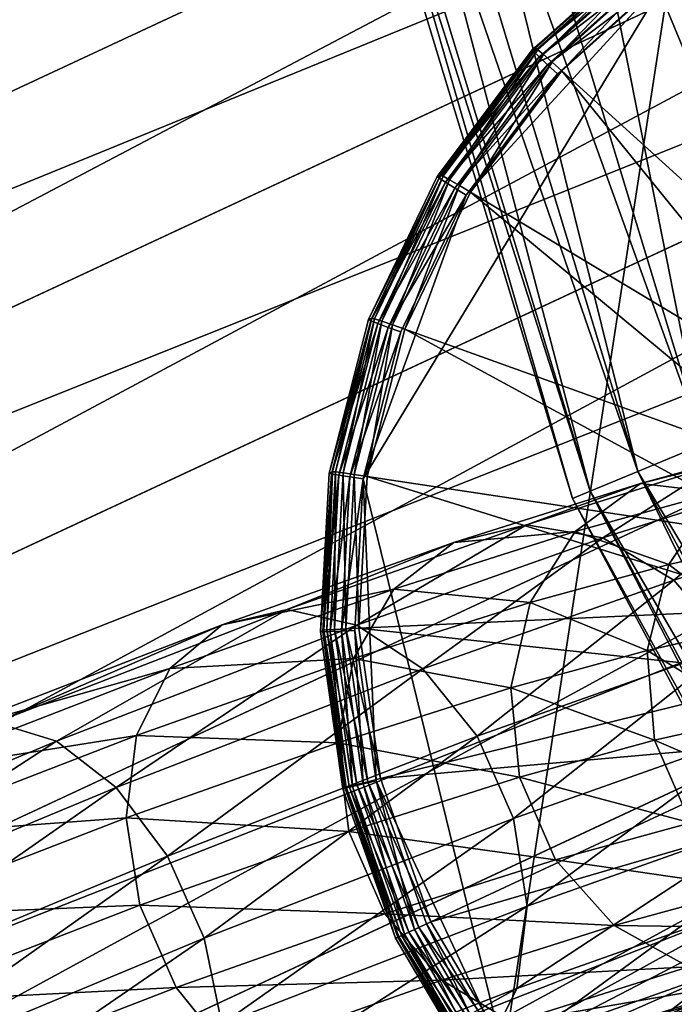
# Model space of a CAD drawing. Extents: x -0.282 to 0.141, y -0.115 to 0.23.
# Drawn here: x -0.12 to -0.116, y -0.02 to -0.013 of the extents above; entities that cross this region are included whole.
import ezdxf

# ---------------------------------------------------------------- set-up
doc = ezdxf.new("R2010")
doc.units = 0
doc.header["$MEASUREMENT"] = 0
doc.layers.get('0').update_dxf_attribs({"linetype": 'CONTINUOUS'})

msp = doc.modelspace()

# ---------------------------------------------------------------- linework, layer by layer
for points in [[(-0.0607089, -0.0458011, 1.1474184), (-0.1183212, -0.0073059, 1.1474184), (-0.0798259, 0.0503063, 1.1474184)], [(-0.115533, 0.0210022, 1.1724185), (-0.1192626, 0.0022526, 1.1724185), (-0.115533, -0.016497, 1.1724185)], [(-0.1192626, 0.0022526, 1.1724185), (-0.1183212, -0.0073059, 1.1724185), (-0.115533, -0.016497, 1.1724185)], [(-0.1075506, -0.0050261, 0.3595496), (-0.1334461, -0.0171014, 0.3597432), (-0.1333592, -0.017255, 0.3615301)], [(-0.1074888, -0.0051915, 0.3577626), (-0.1334461, -0.0171014, 0.3597432), (-0.1075506, -0.0050261, 0.3595496)], [(-0.1075506, -0.0050261, 0.3595496), (-0.1333592, -0.017255, 0.3615301), (-0.1074637, -0.0051798, 0.3613365)], [(-0.1074888, -0.0051915, 0.3577626), (-0.1333842, -0.0172667, 0.3579562), (-0.1334461, -0.0171014, 0.3597432)], [(-0.1072805, -0.0056695, 0.3560444), (-0.1333842, -0.0172667, 0.3579562), (-0.1074888, -0.0051915, 0.3577626)], [(-0.1074637, -0.0051798, 0.3613365), (-0.1333592, -0.017255, 0.3615301), (-0.1331268, -0.0177218, 0.3632484)], [(-0.1074637, -0.0051798, 0.3613365), (-0.1331268, -0.0177218, 0.3632484), (-0.1072313, -0.0056466, 0.3630548)], [(-0.1072313, -0.0056466, 0.3630548), (-0.1331268, -0.0177218, 0.3632484), (-0.132758, -0.0184838, 0.3648319)], [(-0.1072313, -0.0056466, 0.3630548), (-0.132758, -0.0184838, 0.3648319), (-0.1068625, -0.0064085, 0.3646383)], [(-0.1072805, -0.0056695, 0.3560444), (-0.133176, -0.0177448, 0.3562379), (-0.1333842, -0.0172667, 0.3579562)], [(-0.1069339, -0.0064418, 0.3544608), (-0.133176, -0.0177448, 0.3562379), (-0.1072805, -0.0056695, 0.3560444)], [(-0.1068625, -0.0064085, 0.3646383), (-0.132758, -0.0184838, 0.3648319), (-0.1322668, -0.0195117, 0.3662199)], [(-0.1068625, -0.0064085, 0.3646383), (-0.1322668, -0.0195117, 0.3662199), (-0.1063713, -0.0074364, 0.3660263)], [(-0.1069339, -0.0064418, 0.3544608), (-0.1328294, -0.0185171, 0.3546544), (-0.133176, -0.0177448, 0.3562379)], [(-0.1064622, -0.0074788, 0.3530728), (-0.1328294, -0.0185171, 0.3546544), (-0.1069339, -0.0064418, 0.3544608)], [(-0.1159972, -0.0166893, 1.1475525), (-0.1188139, -0.0074039, 1.1475525), (-0.1183212, -0.0073059, 1.1474184)], [(-0.1188139, -0.0074039, 1.1722844), (-0.115533, -0.016497, 1.1724185), (-0.1183212, -0.0073059, 1.1724185)], [(-0.1159972, -0.0166893, 1.1475525), (-0.1183212, -0.0073059, 1.1474184), (-0.115533, -0.016497, 1.1474184)], [(-0.1110054, -0.0249677, 1.1474184), (-0.115533, -0.016497, 1.1474184), (-0.1183212, -0.0073059, 1.1474184)], [(-0.0974877, -0.0384854, 1.1474184), (-0.1110054, -0.0249677, 1.1474184), (-0.1183212, -0.0073059, 1.1474184)], [(-0.0607089, -0.0458011, 1.1474184), (-0.0974877, -0.0384854, 1.1474184), (-0.1183212, -0.0073059, 1.1474184)], [(-0.1063713, -0.0074364, 0.3660263), (-0.1322668, -0.0195117, 0.3662199), (-0.1316722, -0.0207659, 0.367359)], [(-0.1063713, -0.0074364, 0.3660263), (-0.1316722, -0.0207659, 0.367359), (-0.1057767, -0.0086907, 0.3671654)], [(-0.116337, -0.0168301, 1.1479185), (-0.1191746, -0.0074756, 1.1479185), (-0.1188139, -0.0074039, 1.1475525)], [(-0.1191746, -0.0074756, 1.1719184), (-0.1159972, -0.0166893, 1.1722844), (-0.1188139, -0.0074039, 1.1722844)], [(-0.116337, -0.0168301, 1.1479185), (-0.1188139, -0.0074039, 1.1475525), (-0.1159972, -0.0166893, 1.1475525)], [(-0.1188139, -0.0074039, 1.1722844), (-0.1159972, -0.0166893, 1.1722844), (-0.115533, -0.016497, 1.1724185)], [(-0.1064622, -0.0074788, 0.3530728), (-0.1323577, -0.0195541, 0.3532664), (-0.1328294, -0.0185171, 0.3546544)], [(-0.1058836, -0.0087405, 0.3519337), (-0.1323577, -0.0195541, 0.3532664), (-0.1064622, -0.0074788, 0.3530728)], [(-0.1164614, -0.0168816, 1.1484184), (-0.1193067, -0.0075019, 1.1484184), (-0.1191746, -0.0074756, 1.1479185)], [(-0.1193067, -0.0075019, 1.1714184), (-0.116337, -0.0168301, 1.1719184), (-0.1191746, -0.0074756, 1.1719184)], [(-0.1164614, -0.0168816, 1.1484184), (-0.1164614, -0.0168816, 1.1714184), (-0.1193067, -0.0075019, 1.1714184)], [(-0.1164614, -0.0168816, 1.1484184), (-0.1193067, -0.0075019, 1.1714184), (-0.1193067, -0.0075019, 1.1484184)], [(-0.1193067, -0.0075019, 1.1714184), (-0.1164614, -0.0168816, 1.1714184), (-0.116337, -0.0168301, 1.1719184)], [(-0.1164614, -0.0168816, 1.1484184), (-0.1191746, -0.0074756, 1.1479185), (-0.116337, -0.0168301, 1.1479185)], [(-0.1191746, -0.0074756, 1.1719184), (-0.116337, -0.0168301, 1.1719184), (-0.1159972, -0.0166893, 1.1722844)], [(-0.1057767, -0.0086907, 0.3671654), (-0.1316722, -0.0207659, 0.367359), (-0.130997, -0.0221984, 0.3682055)], [(-0.1057767, -0.0086907, 0.3671654), (-0.130997, -0.0221984, 0.3682055), (-0.1051015, -0.0101231, 0.3680118)], [(-0.1058836, -0.0087405, 0.3519337), (-0.1317791, -0.0208158, 0.3521273), (-0.1323577, -0.0195541, 0.3532664)], [(-0.1052203, -0.0101785, 0.3510873), (-0.1317791, -0.0208158, 0.3521273), (-0.1058836, -0.0087405, 0.3519337)], [(-0.1052203, -0.0101785, 0.3510873), (-0.1311158, -0.0222538, 0.3512808), (-0.1317791, -0.0208158, 0.3521273)], [(-0.1044978, -0.0117375, 0.350566), (-0.1311158, -0.0222538, 0.3512808), (-0.1052203, -0.0101785, 0.3510873)], [(-0.1051015, -0.0101231, 0.3680118), (-0.130997, -0.0221984, 0.3682055), (-0.1302672, -0.023754, 0.3687267)], [(-0.1051015, -0.0101231, 0.3680118), (-0.1302672, -0.023754, 0.3687267), (-0.1043717, -0.0116787, 0.3685331)], [(-0.1043717, -0.0116787, 0.3685331), (-0.1302672, -0.023754, 0.3687267), (-0.1295107, -0.025373, 0.3689027)], [(-0.1043717, -0.0116787, 0.3685331), (-0.1295107, -0.025373, 0.3689027), (-0.1036152, -0.0132977, 0.3687091)], [(-0.1044978, -0.0117375, 0.350566), (-0.1303933, -0.0238128, 0.3507597), (-0.1311158, -0.0222538, 0.3512808)], [(-0.1037438, -0.0133577, 0.35039), (-0.1303933, -0.0238128, 0.3507597), (-0.1044978, -0.0117375, 0.350566)], [(-0.1157682, -0.0131543, 0.3687882), (-0.1116909, -0.0121569, 0.3686845), (-0.108102, -0.0143354, 0.3686257)], [(-0.1167464, -0.0137013, 0.3690641), (-0.1167227, -0.0136902, 0.3701038), (-0.1158859, -0.0129399, 0.3700767)], [(-0.1167464, -0.0137013, 0.3690641), (-0.1158859, -0.0129399, 0.3700767), (-0.1159096, -0.012951, 0.369037)], [(-0.1167464, -0.0137013, 0.3690641), (-0.1159096, -0.012951, 0.369037), (-0.1159004, -0.0129676, 0.3689422)], [(-0.1167464, -0.0137013, 0.3690641), (-0.1159004, -0.0129676, 0.3689422), (-0.1167343, -0.0137153, 0.3689692)], [(-0.1167343, -0.0137153, 0.3689692), (-0.1159004, -0.0129676, 0.3689422), (-0.1158703, -0.013012, 0.3688616)], [(-0.1158859, -0.0129399, 0.3700767), (-0.1167227, -0.0136902, 0.3701038), (-0.1167066, -0.0137018, 0.3702028)], [(-0.1158859, -0.0129399, 0.3700767), (-0.1167066, -0.0137018, 0.3702028), (-0.1158725, -0.012954, 0.3701757)], [(-0.1158725, -0.012954, 0.3701757), (-0.1167066, -0.0137018, 0.3702028), (-0.1166657, -0.0137364, 0.370295)], [(-0.1158725, -0.012954, 0.3701757), (-0.1166657, -0.0137364, 0.370295), (-0.1158393, -0.0129954, 0.3702682)], [(-0.1167343, -0.0137153, 0.3689692), (-0.1158703, -0.013012, 0.3688616), (-0.1166963, -0.0137527, 0.3688883)], [(-0.1166963, -0.0137527, 0.3688883), (-0.1158703, -0.013012, 0.3688616), (-0.1158238, -0.0130776, 0.3688076)], [(-0.1158393, -0.0129954, 0.3702682), (-0.1166657, -0.0137364, 0.370295), (-0.1166062, -0.0137886, 0.3703665)], [(-0.1158393, -0.0129954, 0.3702682), (-0.1166062, -0.0137886, 0.3703665), (-0.1157913, -0.0130579, 0.3703401)], [(-0.1166963, -0.0137527, 0.3688883), (-0.1158238, -0.0130776, 0.3688076), (-0.1166381, -0.0138077, 0.3688339)], [(-0.1166381, -0.0138077, 0.3688339), (-0.1158238, -0.0130776, 0.3688076), (-0.1157682, -0.0131543, 0.3687882)], [(-0.1157913, -0.0130579, 0.3703401), (-0.1166062, -0.0137886, 0.3703665), (-0.1165373, -0.0138505, 0.3704064)], [(-0.1157913, -0.0130579, 0.3703401), (-0.1165373, -0.0138505, 0.3704064), (-0.1157358, -0.0131319, 0.3703804)], [(-0.1179454, -0.0167434, 0.3688762), (-0.1172137, -0.0147322, 0.368838), (-0.1157682, -0.0131543, 0.3687882)], [(-0.1169471, -0.0208218, 0.3688968), (-0.1179454, -0.0167434, 0.3688762), (-0.1157682, -0.0131543, 0.3687882)], [(-0.1172137, -0.0147322, 0.368838), (-0.1165686, -0.013872, 0.3688142), (-0.1157682, -0.0131543, 0.3687882)], [(-0.109281, -0.0220029, 0.3687343), (-0.1169471, -0.0208218, 0.3688968), (-0.1157682, -0.0131543, 0.3687882)], [(-0.1166381, -0.0138077, 0.3688339), (-0.1157682, -0.0131543, 0.3687882), (-0.1165686, -0.013872, 0.3688142)], [(-0.1142756, -0.0159006, 0.3710986), (-0.1157358, -0.0131319, 0.3703804), (-0.1165373, -0.0138505, 0.3704064)], [(-0.1157682, -0.0131543, 0.3687882), (-0.108102, -0.0143354, 0.3686257), (-0.109281, -0.0220029, 0.3687343)], [(-0.1036152, -0.0132977, 0.3687091), (-0.1295107, -0.025373, 0.3689027), (-0.1287567, -0.0269931, 0.3687267)], [(-0.1036152, -0.0132977, 0.3687091), (-0.1287567, -0.0269931, 0.3687267), (-0.1028613, -0.0149179, 0.3685331)], [(-0.1037438, -0.0133577, 0.35039), (-0.1296393, -0.025433, 0.3505837), (-0.1303933, -0.0238128, 0.3507597)], [(-0.1029873, -0.0149767, 0.350566), (-0.1296393, -0.025433, 0.3505837), (-0.1037438, -0.0133577, 0.35039)], [(-0.1185386, -0.0305445, 0.3572988), (-0.1264196, -0.0136437, 0.3572988), (-0.1261817, -0.0135328, 0.3595784)], [(-0.1183007, -0.0304335, 0.3595784), (-0.1261817, -0.0135328, 0.3595784), (-0.1263514, -0.0136119, 0.3618654)], [(-0.1185386, -0.0305445, 0.3572988), (-0.1261817, -0.0135328, 0.3595784), (-0.1183007, -0.0304335, 0.3595784)], [(-0.119175, -0.0308412, 0.3551142), (-0.127056, -0.0139405, 0.3551142), (-0.1264196, -0.0136437, 0.3572988)], [(-0.1184705, -0.0305127, 0.3618654), (-0.1263514, -0.0136119, 0.3618654), (-0.1269222, -0.0138781, 0.3640719)], [(-0.119175, -0.0308412, 0.3551142), (-0.1264196, -0.0136437, 0.3572988), (-0.1185386, -0.0305445, 0.3572988)], [(-0.1183007, -0.0304335, 0.3595784), (-0.1263514, -0.0136119, 0.3618654), (-0.1184705, -0.0305127, 0.3618654)], [(-0.1174207, -0.0146005, 0.3690891), (-0.117397, -0.0145894, 0.3701288), (-0.1167227, -0.0136902, 0.3701038)], [(-0.1174207, -0.0146005, 0.3690891), (-0.1167227, -0.0136902, 0.3701038), (-0.1167464, -0.0137013, 0.3690641)], [(-0.1174207, -0.0146005, 0.3690891), (-0.1167464, -0.0137013, 0.3690641), (-0.1167343, -0.0137153, 0.3689692)], [(-0.1174207, -0.0146005, 0.3690891), (-0.1167343, -0.0137153, 0.3689692), (-0.1174064, -0.0146115, 0.3689941)], [(-0.1174064, -0.0146115, 0.3689941), (-0.1167343, -0.0137153, 0.3689692), (-0.1166963, -0.0137527, 0.3688883)], [(-0.1167227, -0.0136902, 0.3701038), (-0.117397, -0.0145894, 0.3701288), (-0.1173787, -0.0145981, 0.3702277)], [(-0.1167227, -0.0136902, 0.3701038), (-0.1173787, -0.0145981, 0.3702277), (-0.1167066, -0.0137018, 0.3702028)], [(-0.1167066, -0.0137018, 0.3702028), (-0.1173787, -0.0145981, 0.3702277), (-0.1173316, -0.0146244, 0.3703197)], [(-0.1167066, -0.0137018, 0.3702028), (-0.1173316, -0.0146244, 0.3703197), (-0.1166657, -0.0137364, 0.370295)], [(-0.1166657, -0.0137364, 0.370295), (-0.1173316, -0.0146244, 0.3703197), (-0.1172629, -0.0146643, 0.3703909)], [(-0.1166657, -0.0137364, 0.370295), (-0.1172629, -0.0146643, 0.3703909), (-0.1166062, -0.0137886, 0.3703665)], [(-0.1174064, -0.0146115, 0.3689941), (-0.1166963, -0.0137527, 0.3688883), (-0.117362, -0.0146404, 0.368913)], [(-0.117362, -0.0146404, 0.368913), (-0.1166963, -0.0137527, 0.3688883), (-0.1166381, -0.0138077, 0.3688339)], [(-0.117362, -0.0146404, 0.368913), (-0.1166381, -0.0138077, 0.3688339), (-0.1172944, -0.0146828, 0.3688582)], [(-0.1172944, -0.0146828, 0.3688582), (-0.1166381, -0.0138077, 0.3688339), (-0.1165686, -0.013872, 0.3688142)], [(-0.1166062, -0.0137886, 0.3703665), (-0.1172629, -0.0146643, 0.3703909), (-0.1171831, -0.0147117, 0.3704304)], [(-0.1166062, -0.0137886, 0.3703665), (-0.1171831, -0.0147117, 0.3704304), (-0.1165373, -0.0138505, 0.3704064)], [(-0.1190413, -0.0307788, 0.3640719), (-0.1269222, -0.0138781, 0.3640719), (-0.1278723, -0.0143211, 0.3661132)], [(-0.1184705, -0.0305127, 0.3618654), (-0.1269222, -0.0138781, 0.3640719), (-0.1190413, -0.0307788, 0.3640719)], [(-0.1172944, -0.0146828, 0.3688582), (-0.1165686, -0.013872, 0.3688142), (-0.1172137, -0.0147322, 0.368838)], [(-0.1145634, -0.0162843, 0.3711092), (-0.1165373, -0.0138505, 0.3704064), (-0.1171831, -0.0147117, 0.3704304)], [(-0.1145634, -0.0162843, 0.3711092), (-0.1142756, -0.0159006, 0.3710986), (-0.1165373, -0.0138505, 0.3704064)], [(-0.1201854, -0.0313124, 0.3531086), (-0.1280664, -0.0144117, 0.3531086), (-0.127056, -0.0139405, 0.3551142)], [(-0.1201854, -0.0313124, 0.3531086), (-0.127056, -0.0139405, 0.3551142), (-0.119175, -0.0308412, 0.3551142)], [(-0.1199913, -0.0312218, 0.3661132), (-0.1278723, -0.0143211, 0.3661132), (-0.1291649, -0.0149239, 0.3679107)], [(-0.1190413, -0.0307788, 0.3640719), (-0.1278723, -0.0143211, 0.3661132), (-0.1199913, -0.0312218, 0.3661132)], [(-0.1215311, -0.0319399, 0.351359), (-0.1280664, -0.0144117, 0.3531086), (-0.1201854, -0.0313124, 0.3531086)], [(-0.1179067, -0.015614, 0.369111), (-0.1178829, -0.0156029, 0.3701507), (-0.117397, -0.0145894, 0.3701288)], [(-0.1179067, -0.015614, 0.369111), (-0.117397, -0.0145894, 0.3701288), (-0.1174207, -0.0146005, 0.3690891)], [(-0.1179067, -0.015614, 0.369111), (-0.1174207, -0.0146005, 0.3690891), (-0.1174064, -0.0146115, 0.3689941)], [(-0.1179067, -0.015614, 0.369111), (-0.1174064, -0.0146115, 0.3689941), (-0.1178907, -0.0156216, 0.3690159)], [(-0.1178907, -0.0156216, 0.3690159), (-0.1174064, -0.0146115, 0.3689941), (-0.117362, -0.0146404, 0.368913)], [(-0.1178907, -0.0156216, 0.3690159), (-0.117362, -0.0146404, 0.368913), (-0.1178417, -0.0156409, 0.3689346)], [(-0.117397, -0.0145894, 0.3701288), (-0.1178829, -0.0156029, 0.3701507), (-0.117863, -0.0156083, 0.3702495)], [(-0.117397, -0.0145894, 0.3701288), (-0.117863, -0.0156083, 0.3702495), (-0.1173787, -0.0145981, 0.3702277)], [(-0.1173787, -0.0145981, 0.3702277), (-0.117863, -0.0156083, 0.3702495), (-0.1178115, -0.0156253, 0.3703413)], [(-0.1178417, -0.0156409, 0.3689346), (-0.117362, -0.0146404, 0.368913), (-0.1172944, -0.0146828, 0.3688582)], [(-0.1173787, -0.0145981, 0.3702277), (-0.1178115, -0.0156253, 0.3703413), (-0.1173316, -0.0146244, 0.3703197)], [(-0.1173316, -0.0146244, 0.3703197), (-0.1178115, -0.0156253, 0.3703413), (-0.1177362, -0.0156514, 0.3704122)], [(-0.1173316, -0.0146244, 0.3703197), (-0.1177362, -0.0156514, 0.3704122), (-0.1172629, -0.0146643, 0.3703909)], [(-0.1178417, -0.0156409, 0.3689346), (-0.1172944, -0.0146828, 0.3688582), (-0.1177672, -0.0156691, 0.3688795)], [(-0.1177672, -0.0156691, 0.3688795), (-0.1172944, -0.0146828, 0.3688582), (-0.1172137, -0.0147322, 0.368838)], [(-0.1172629, -0.0146643, 0.3703909), (-0.1177362, -0.0156514, 0.3704122), (-0.1176486, -0.0156825, 0.3704513)], [(-0.1172629, -0.0146643, 0.3703909), (-0.1176486, -0.0156825, 0.3704513), (-0.1171831, -0.0147117, 0.3704304)], [(-0.1147707, -0.0167168, 0.3711186), (-0.1171831, -0.0147117, 0.3704304), (-0.1176486, -0.0156825, 0.3704513)], [(-0.1147707, -0.0167168, 0.3711186), (-0.1145634, -0.0162843, 0.3711092), (-0.1171831, -0.0147117, 0.3704304)], [(-0.1179454, -0.0167434, 0.3688762), (-0.1176786, -0.0157017, 0.368859), (-0.1172137, -0.0147322, 0.368838)], [(-0.1177672, -0.0156691, 0.3688795), (-0.1172137, -0.0147322, 0.368838), (-0.1176786, -0.0157017, 0.368859)], [(-0.1199913, -0.0312218, 0.3661132), (-0.1291649, -0.0149239, 0.3679107), (-0.121284, -0.0318246, 0.3679107)], [(-0.1028613, -0.0149179, 0.3685331), (-0.1287567, -0.0269931, 0.3687267), (-0.1280342, -0.0285522, 0.3682055)], [(-0.1028613, -0.0149179, 0.3685331), (-0.1280342, -0.0285522, 0.3682055), (-0.1021387, -0.0164769, 0.3680118)], [(-0.1029873, -0.0149767, 0.350566), (-0.1288828, -0.0270519, 0.3507597), (-0.1296393, -0.025433, 0.3505837)], [(-0.1022575, -0.0165323, 0.3510873), (-0.1288828, -0.0270519, 0.3507597), (-0.1029873, -0.0149767, 0.350566)], [(-0.1181856, -0.0167029, 0.3691289), (-0.1181618, -0.0166918, 0.3701687), (-0.1178829, -0.0156029, 0.3701507)], [(-0.1181856, -0.0167029, 0.3691289), (-0.1178829, -0.0156029, 0.3701507), (-0.1179067, -0.015614, 0.369111)], [(-0.1181856, -0.0167029, 0.3691289), (-0.1179067, -0.015614, 0.369111), (-0.1178907, -0.0156216, 0.3690159)], [(-0.1181856, -0.0167029, 0.3691289), (-0.1178907, -0.0156216, 0.3690159), (-0.1181687, -0.0167069, 0.3690338)], [(-0.1181687, -0.0167069, 0.3690338), (-0.1178907, -0.0156216, 0.3690159), (-0.1178417, -0.0156409, 0.3689346)], [(-0.1178829, -0.0156029, 0.3701507), (-0.1181618, -0.0166918, 0.3701687), (-0.118141, -0.0166936, 0.3702674)], [(-0.1178829, -0.0156029, 0.3701507), (-0.118141, -0.0166936, 0.3702674), (-0.117863, -0.0156083, 0.3702495)], [(-0.117863, -0.0156083, 0.3702495), (-0.118141, -0.0166936, 0.3702674), (-0.1180869, -0.0167007, 0.370359)], [(-0.117863, -0.0156083, 0.3702495), (-0.1180869, -0.0167007, 0.370359), (-0.1178115, -0.0156253, 0.3703413)], [(-0.1178115, -0.0156253, 0.3703413), (-0.1180869, -0.0167007, 0.370359), (-0.1180078, -0.0167118, 0.3704297)], [(-0.1178115, -0.0156253, 0.3703413), (-0.1180078, -0.0167118, 0.3704297), (-0.1177362, -0.0156514, 0.3704122)], [(-0.1181687, -0.0167069, 0.3690338), (-0.1178417, -0.0156409, 0.3689346), (-0.1181171, -0.016716, 0.3689524)], [(-0.1181171, -0.016716, 0.3689524), (-0.1178417, -0.0156409, 0.3689346), (-0.1177672, -0.0156691, 0.3688795)], [(-0.1181171, -0.016716, 0.3689524), (-0.1177672, -0.0156691, 0.3688795), (-0.1180387, -0.0167288, 0.368897)], [(-0.1180387, -0.0167288, 0.368897), (-0.1177672, -0.0156691, 0.3688795), (-0.1176786, -0.0157017, 0.368859)], [(-0.1177362, -0.0156514, 0.3704122), (-0.1180078, -0.0167118, 0.3704297), (-0.1179157, -0.0167254, 0.3704685)], [(-0.1177362, -0.0156514, 0.3704122), (-0.1179157, -0.0167254, 0.3704685), (-0.1176486, -0.0156825, 0.3704513)], [(-0.1148897, -0.0171814, 0.3711263), (-0.1176486, -0.0156825, 0.3704513), (-0.1179157, -0.0167254, 0.3704685)], [(-0.1148897, -0.0171814, 0.3711263), (-0.1147707, -0.0167168, 0.3711186), (-0.1176486, -0.0156825, 0.3704513)], [(-0.1180387, -0.0167288, 0.368897), (-0.1176786, -0.0157017, 0.368859), (-0.1179454, -0.0167434, 0.3688762)], [(-0.1022575, -0.0165323, 0.3510873), (-0.128153, -0.0286075, 0.3512809), (-0.1288828, -0.0270519, 0.3507597)], [(-0.1015823, -0.0179647, 0.3519337), (-0.128153, -0.0286075, 0.3512809), (-0.1022575, -0.0165323, 0.3510873)], [(-0.1021387, -0.0164769, 0.3680118), (-0.1280342, -0.0285522, 0.3682055), (-0.1273709, -0.0299902, 0.367359)], [(-0.1021387, -0.0164769, 0.3680118), (-0.1273709, -0.0299902, 0.367359), (-0.1014754, -0.0179149, 0.3671654)], [(-0.1114231, -0.0252468, 1.1475525), (-0.1159972, -0.0166893, 1.1475525), (-0.115533, -0.016497, 1.1474184)], [(-0.1159972, -0.0166893, 1.1722844), (-0.1110054, -0.0249677, 1.1724185), (-0.115533, -0.016497, 1.1724185)], [(-0.115426, -0.016637, 0.3802778), (-0.1149454, -0.0164915, 0.37755), (-0.1159784, -0.0167753, 0.3799881)], [(-0.1159784, -0.0167753, 0.3799881), (-0.1149454, -0.0164915, 0.37755), (-0.1154357, -0.0168402, 0.377335)], [(-0.116787, -0.0170686, 0.3827247), (-0.115426, -0.016637, 0.3802778), (-0.1159784, -0.0167753, 0.3799881)], [(-0.1162463, -0.0171607, 0.3830522), (-0.115426, -0.016637, 0.3802778), (-0.116787, -0.0170686, 0.3827247)], [(-0.1162463, -0.0171607, 0.3830522), (-0.114852, -0.0167184, 0.380546), (-0.115426, -0.016637, 0.3802778)], [(-0.1182467, -0.0178254, 0.3691423), (-0.118223, -0.0178143, 0.370182), (-0.1181618, -0.0166918, 0.3701687)], [(-0.1182467, -0.0178254, 0.3691423), (-0.1181618, -0.0166918, 0.3701687), (-0.1181856, -0.0167029, 0.3691289)], [(-0.1182467, -0.0178254, 0.3691423), (-0.1181856, -0.0167029, 0.3691289), (-0.1181687, -0.0167069, 0.3690338)], [(-0.1182467, -0.0178254, 0.3691423), (-0.1181687, -0.0167069, 0.3690338), (-0.1182296, -0.0178256, 0.3690471)], [(-0.1182296, -0.0178256, 0.3690471), (-0.1181687, -0.0167069, 0.3690338), (-0.1181171, -0.016716, 0.3689524)], [(-0.1182296, -0.0178256, 0.3690471), (-0.1181171, -0.016716, 0.3689524), (-0.1181774, -0.0178241, 0.3689656)], [(-0.1181618, -0.0166918, 0.3701687), (-0.118223, -0.0178143, 0.370182), (-0.1182019, -0.0178124, 0.3702807)], [(-0.1181618, -0.0166918, 0.3701687), (-0.1182019, -0.0178124, 0.3702807), (-0.118141, -0.0166936, 0.3702674)], [(-0.118141, -0.0166936, 0.3702674), (-0.1182019, -0.0178124, 0.3702807), (-0.1181473, -0.0178092, 0.3703722)], [(-0.1181774, -0.0178241, 0.3689656), (-0.1181171, -0.016716, 0.3689524), (-0.1180387, -0.0167288, 0.368897)], [(-0.1181774, -0.0178241, 0.3689656), (-0.1180387, -0.0167288, 0.368897), (-0.1180981, -0.0178212, 0.36891)], [(-0.118141, -0.0166936, 0.3702674), (-0.1181473, -0.0178092, 0.3703722), (-0.1180869, -0.0167007, 0.370359)], [(-0.1180869, -0.0167007, 0.370359), (-0.1181473, -0.0178092, 0.3703722), (-0.1180673, -0.017805, 0.3704427)], [(-0.1180981, -0.0178212, 0.36891), (-0.1180387, -0.0167288, 0.368897), (-0.1179454, -0.0167434, 0.3688762)], [(-0.1180981, -0.0178212, 0.36891), (-0.1179454, -0.0167434, 0.3688762), (-0.1180038, -0.0178172, 0.368889)], [(-0.1180869, -0.0167007, 0.370359), (-0.1180673, -0.017805, 0.3704427), (-0.1180078, -0.0167118, 0.3704297)], [(-0.1180078, -0.0167118, 0.3704297), (-0.1180673, -0.017805, 0.3704427), (-0.1179742, -0.0178005, 0.3704813)], [(-0.1180078, -0.0167118, 0.3704297), (-0.1179742, -0.0178005, 0.3704813), (-0.1179157, -0.0167254, 0.3704685)], [(-0.1178518, -0.0188818, 0.3688968), (-0.1180038, -0.0178172, 0.368889), (-0.1179454, -0.0167434, 0.3688762)], [(-0.1149158, -0.0176604, 0.371132), (-0.1179157, -0.0167254, 0.3704685), (-0.1179742, -0.0178005, 0.3704813)], [(-0.1169471, -0.0208218, 0.3688968), (-0.1178518, -0.0188818, 0.3688968), (-0.1179454, -0.0167434, 0.3688762)], [(-0.1149158, -0.0176604, 0.371132), (-0.1148897, -0.0171814, 0.3711263), (-0.1179157, -0.0167254, 0.3704685)], [(-0.111729, -0.0254511, 1.1479185), (-0.116337, -0.0168301, 1.1479185), (-0.1159972, -0.0166893, 1.1475525)], [(-0.116337, -0.0168301, 1.1719184), (-0.1114231, -0.0252468, 1.1722844), (-0.1159972, -0.0166893, 1.1722844)], [(-0.1157441, -0.0174599, 0.38331), (-0.114852, -0.0167184, 0.380546), (-0.1162463, -0.0171607, 0.3830522)], [(-0.111729, -0.0254511, 1.1479185), (-0.1159972, -0.0166893, 1.1475525), (-0.1114231, -0.0252468, 1.1475525)], [(-0.1159972, -0.0166893, 1.1722844), (-0.1114231, -0.0252468, 1.1722844), (-0.1110054, -0.0249677, 1.1724185)], [(-0.1157441, -0.0174599, 0.38331), (-0.1143254, -0.0170098, 0.3807605), (-0.114852, -0.0167184, 0.380546)], [(-0.116787, -0.0170686, 0.3827247), (-0.1159784, -0.0167753, 0.3799881), (-0.1173011, -0.0171947, 0.382367)], [(-0.1173011, -0.0171947, 0.382367), (-0.1159784, -0.0167753, 0.3799881), (-0.1164424, -0.0171167, 0.379712)], [(-0.1159784, -0.0167753, 0.3799881), (-0.1154357, -0.0168402, 0.377335), (-0.1164424, -0.0171167, 0.379712)], [(-0.1118409, -0.0255259, 1.1484184), (-0.1164614, -0.0168816, 1.1484184), (-0.116337, -0.0168301, 1.1479185)], [(-0.1164614, -0.0168816, 1.1714184), (-0.111729, -0.0254511, 1.1719184), (-0.116337, -0.0168301, 1.1719184)], [(-0.1118409, -0.0255259, 1.1484184), (-0.1118409, -0.0255259, 1.1714184), (-0.1164614, -0.0168816, 1.1714184)], [(-0.1118409, -0.0255259, 1.1484184), (-0.1164614, -0.0168816, 1.1714184), (-0.1164614, -0.0168816, 1.1484184)], [(-0.1164614, -0.0168816, 1.1714184), (-0.1118409, -0.0255259, 1.1714184), (-0.111729, -0.0254511, 1.1719184)], [(-0.1164424, -0.0171167, 0.379712), (-0.1154357, -0.0168402, 0.377335), (-0.1157785, -0.0173499, 0.3771596)], [(-0.1118409, -0.0255259, 1.1484184), (-0.116337, -0.0168301, 1.1479185), (-0.111729, -0.0254511, 1.1479185)], [(-0.116337, -0.0168301, 1.1719184), (-0.111729, -0.0254511, 1.1719184), (-0.1114231, -0.0252468, 1.1722844)], [(-0.1154357, -0.0168402, 0.377335), (-0.1150378, -0.0171826, 0.3748548), (-0.1157785, -0.0173499, 0.3771596)], [(-0.1153411, -0.0179301, 0.383467), (-0.1143254, -0.0170098, 0.3807605), (-0.1157441, -0.0174599, 0.38331)], [(-0.1184837, -0.0176696, 0.3850241), (-0.116787, -0.0170686, 0.3827247), (-0.1173011, -0.0171947, 0.382367)], [(-0.11799, -0.0177785, 0.3854146), (-0.116787, -0.0170686, 0.3827247), (-0.1184837, -0.0176696, 0.3850241)], [(-0.11799, -0.0177785, 0.3854146), (-0.1162463, -0.0171607, 0.3830522), (-0.116787, -0.0170686, 0.3827247)], [(-0.117522, -0.0180898, 0.3857182), (-0.1162463, -0.0171607, 0.3830522), (-0.11799, -0.0177785, 0.3854146)], [(-0.1177265, -0.0175238, 0.3820222), (-0.1164424, -0.0171167, 0.379712), (-0.1167622, -0.01762, 0.3794828)], [(-0.1173011, -0.0171947, 0.382367), (-0.1164424, -0.0171167, 0.379712), (-0.1177265, -0.0175238, 0.3820222)], [(-0.117522, -0.0180898, 0.3857182), (-0.1157441, -0.0174599, 0.38331), (-0.1162463, -0.0171607, 0.3830522)], [(-0.1164424, -0.0171167, 0.379712), (-0.1157785, -0.0173499, 0.3771596), (-0.1167622, -0.01762, 0.3794828)], [(-0.1184837, -0.0176696, 0.3850241), (-0.1173011, -0.0171947, 0.382367), (-0.1189435, -0.0177764, 0.3845936)], [(-0.1189435, -0.0177764, 0.3845936), (-0.1173011, -0.0171947, 0.382367), (-0.1177265, -0.0175238, 0.3820222)], [(-0.1157785, -0.0173499, 0.3771596), (-0.1150378, -0.0171826, 0.3748548), (-0.115203, -0.0177945, 0.3747742)], [(-0.1167622, -0.01762, 0.3794828), (-0.1157785, -0.0173499, 0.3771596), (-0.1159326, -0.0179592, 0.3770449)], [(-0.1157785, -0.0173499, 0.3771596), (-0.115203, -0.0177945, 0.3747742), (-0.1159326, -0.0179592, 0.3770449)], [(-0.1171361, -0.0185661, 0.3858981), (-0.1157441, -0.0174599, 0.38331), (-0.117522, -0.0180898, 0.3857182)], [(-0.1171361, -0.0185661, 0.3858981), (-0.1153411, -0.0179301, 0.383467), (-0.1157441, -0.0174599, 0.38331)], [(-0.119314, -0.0180859, 0.3841752), (-0.1177265, -0.0175238, 0.3820222), (-0.118012, -0.0180161, 0.381732)], [(-0.1189435, -0.0177764, 0.3845936), (-0.1177265, -0.0175238, 0.3820222), (-0.119314, -0.0180859, 0.3841752)], [(-0.1177265, -0.0175238, 0.3820222), (-0.1167622, -0.01762, 0.3794828), (-0.118012, -0.0180161, 0.381732)], [(-0.118012, -0.0180161, 0.381732), (-0.1167622, -0.01762, 0.3794828), (-0.1168991, -0.0182245, 0.379328)], [(-0.1167622, -0.01762, 0.3794828), (-0.1159326, -0.0179592, 0.3770449), (-0.1168991, -0.0182245, 0.379328)], [(-0.1205485, -0.0184685, 0.3870769), (-0.1184837, -0.0176696, 0.3850241), (-0.1189435, -0.0177764, 0.3845936)], [(-0.1201176, -0.0186017, 0.3875293), (-0.1184837, -0.0176696, 0.3850241), (-0.1205485, -0.0184685, 0.3870769)], [(-0.1201176, -0.0186017, 0.3875293), (-0.11799, -0.0177785, 0.3854146), (-0.1184837, -0.0176696, 0.3850241)], [(-0.114848, -0.0181353, 0.3711355), (-0.1149158, -0.0176604, 0.371132), (-0.1179742, -0.0178005, 0.3704813)], [(-0.1205485, -0.0184685, 0.3870769), (-0.1189435, -0.0177764, 0.3845936), (-0.1209356, -0.018547, 0.3865747)], [(-0.1209356, -0.018547, 0.3865747), (-0.1189435, -0.0177764, 0.3845936), (-0.119314, -0.0180859, 0.3841752)], [(-0.119695, -0.0189307, 0.3878776), (-0.11799, -0.0177785, 0.3854146), (-0.1201176, -0.0186017, 0.3875293)], [(-0.119695, -0.0189307, 0.3878776), (-0.117522, -0.0180898, 0.3857182), (-0.11799, -0.0177785, 0.3854146)], [(-0.1180878, -0.0189383, 0.3691505), (-0.118223, -0.0178143, 0.370182), (-0.1182467, -0.0178254, 0.3691423)], [(-0.1180878, -0.0189383, 0.3691505), (-0.1182467, -0.0178254, 0.3691423), (-0.1182296, -0.0178256, 0.3690471)], [(-0.1180712, -0.0189347, 0.3690553), (-0.1182296, -0.0178256, 0.3690471), (-0.1181774, -0.0178241, 0.3689656)], [(-0.1180878, -0.0189383, 0.3691505), (-0.1182296, -0.0178256, 0.3690471), (-0.1180712, -0.0189347, 0.3690553)], [(-0.118223, -0.0178143, 0.370182), (-0.1180435, -0.0189217, 0.3702889), (-0.1182019, -0.0178124, 0.3702807)], [(-0.1180878, -0.0189383, 0.3691505), (-0.118064, -0.0189272, 0.3701903), (-0.118223, -0.0178143, 0.370182)], [(-0.118223, -0.0178143, 0.370182), (-0.118064, -0.0189272, 0.3701903), (-0.1180435, -0.0189217, 0.3702889)], [(-0.1182019, -0.0178124, 0.3702807), (-0.1179903, -0.0189082, 0.3703803), (-0.1181473, -0.0178092, 0.3703722)], [(-0.1182019, -0.0178124, 0.3702807), (-0.1180435, -0.0189217, 0.3702889), (-0.1179903, -0.0189082, 0.3703803)], [(-0.1180205, -0.0189227, 0.3689736), (-0.1181774, -0.0178241, 0.3689656), (-0.1180981, -0.0178212, 0.36891)], [(-0.1180712, -0.0189347, 0.3690553), (-0.1181774, -0.0178241, 0.3689656), (-0.1180205, -0.0189227, 0.3689736)], [(-0.1181473, -0.0178092, 0.3703722), (-0.1179125, -0.0188888, 0.3704507), (-0.1180673, -0.017805, 0.3704427)], [(-0.1181473, -0.0178092, 0.3703722), (-0.1179903, -0.0189082, 0.3703803), (-0.1179125, -0.0188888, 0.3704507)], [(-0.1179435, -0.0189041, 0.368918), (-0.1180981, -0.0178212, 0.36891), (-0.1180038, -0.0178172, 0.368889)], [(-0.1180205, -0.0189227, 0.3689736), (-0.1180981, -0.0178212, 0.36891), (-0.1179435, -0.0189041, 0.368918)], [(-0.1180673, -0.017805, 0.3704427), (-0.117822, -0.0188665, 0.3704892), (-0.1179742, -0.0178005, 0.3704813)], [(-0.1180673, -0.017805, 0.3704427), (-0.1179125, -0.0188888, 0.3704507), (-0.117822, -0.0188665, 0.3704892)], [(-0.1179435, -0.0189041, 0.368918), (-0.1180038, -0.0178172, 0.368889), (-0.1178518, -0.0188818, 0.3688968)], [(-0.114848, -0.0181353, 0.3711355), (-0.1179742, -0.0178005, 0.3704813), (-0.117822, -0.0188665, 0.3704892)], [(-0.1159326, -0.0179592, 0.3770449), (-0.115203, -0.0177945, 0.3747742), (-0.1151554, -0.0184312, 0.3747515)], [(-0.1014754, -0.0179149, 0.3671654), (-0.1273709, -0.0299902, 0.367359), (-0.1267923, -0.0312519, 0.3662199)], [(-0.1014754, -0.0179149, 0.3671654), (-0.1267923, -0.0312519, 0.3662199), (-0.1008968, -0.0191766, 0.3660263)], [(-0.1168788, -0.0191498, 0.3859328), (-0.1153411, -0.0179301, 0.383467), (-0.1171361, -0.0185661, 0.3858981)], [(-0.1168788, -0.0191498, 0.3859328), (-0.1150859, -0.0185146, 0.3835044), (-0.1153411, -0.0179301, 0.383467)], [(-0.1015823, -0.0179647, 0.3519337), (-0.1274778, -0.03004, 0.3521273), (-0.128153, -0.0286075, 0.3512809)], [(-0.1009877, -0.019219, 0.3530728), (-0.1274778, -0.03004, 0.3521273), (-0.1015823, -0.0179647, 0.3519337)], [(-0.1168991, -0.0182245, 0.379328), (-0.1159326, -0.0179592, 0.3770449), (-0.1158794, -0.0185946, 0.3770049)], [(-0.1159326, -0.0179592, 0.3770449), (-0.1151554, -0.0184312, 0.3747515), (-0.1158794, -0.0185946, 0.3770049)], [(-0.1195505, -0.0185608, 0.3838193), (-0.118012, -0.0180161, 0.381732), (-0.1181231, -0.0186124, 0.3815314)], [(-0.119314, -0.0180859, 0.3841752), (-0.118012, -0.0180161, 0.381732), (-0.1195505, -0.0185608, 0.3838193)], [(-0.118012, -0.0180161, 0.381732), (-0.1168991, -0.0182245, 0.379328), (-0.1181231, -0.0186124, 0.3815314)], [(-0.1212322, -0.0188278, 0.3860835), (-0.119314, -0.0180859, 0.3841752), (-0.1195505, -0.0185608, 0.3838193)], [(-0.1209356, -0.018547, 0.3865747), (-0.119314, -0.0180859, 0.3841752), (-0.1212322, -0.0188278, 0.3860835)], [(-0.1193314, -0.0194156, 0.3880796), (-0.117522, -0.0180898, 0.3857182), (-0.119695, -0.0189307, 0.3878776)], [(-0.1193314, -0.0194156, 0.3880796), (-0.1171361, -0.0185661, 0.3858981), (-0.117522, -0.0180898, 0.3857182)], [(-0.1146888, -0.0185878, 0.3711367), (-0.114848, -0.0181353, 0.3711355), (-0.117822, -0.0188665, 0.3704892)], [(-0.1181231, -0.0186124, 0.3815314), (-0.1168991, -0.0182245, 0.379328), (-0.1168367, -0.0188573, 0.3792665)], [(-0.1168991, -0.0182245, 0.379328), (-0.1158794, -0.0185946, 0.3770049), (-0.1168367, -0.0188573, 0.3792665)], [(-0.1226561, -0.0196574, 0.3892865), (-0.1201176, -0.0186017, 0.3875293), (-0.1205485, -0.0184685, 0.3870769)], [(-0.1158794, -0.0185946, 0.3770049), (-0.1151554, -0.0184312, 0.3747515), (-0.1149009, -0.0190159, 0.3747897)], [(-0.1214026, -0.0192771, 0.3856625), (-0.1195505, -0.0185608, 0.3838193), (-0.1196244, -0.0191438, 0.3835687)], [(-0.1212322, -0.0188278, 0.3860835), (-0.1195505, -0.0185608, 0.3838193), (-0.1214026, -0.0192771, 0.3856625)], [(-0.1195505, -0.0185608, 0.3838193), (-0.1181231, -0.0186124, 0.3815314), (-0.1196244, -0.0191438, 0.3835687)], [(-0.1167813, -0.0197707, 0.3858179), (-0.1150859, -0.0185146, 0.3835044), (-0.1168788, -0.0191498, 0.3859328)], [(-0.1167813, -0.0197707, 0.3858179), (-0.1150092, -0.0191428, 0.3834174), (-0.1150859, -0.0185146, 0.3835044)], [(-0.1222891, -0.0200096, 0.3896731), (-0.1201176, -0.0186017, 0.3875293), (-0.1226561, -0.0196574, 0.3892865)], [(-0.1222891, -0.0200096, 0.3896731), (-0.119695, -0.0189307, 0.3878776), (-0.1201176, -0.0186017, 0.3875293)], [(-0.1196244, -0.0191438, 0.3835687), (-0.1181231, -0.0186124, 0.3815314), (-0.1180464, -0.0192406, 0.3814444)], [(-0.1190709, -0.0199981, 0.388111), (-0.1171361, -0.0185661, 0.3858981), (-0.1193314, -0.0194156, 0.3880796)], [(-0.1190709, -0.0199981, 0.388111), (-0.1168788, -0.0191498, 0.3859328), (-0.1171361, -0.0185661, 0.3858981)], [(-0.1181231, -0.0186124, 0.3815314), (-0.1168367, -0.0188573, 0.3792665), (-0.1180464, -0.0192406, 0.3814444)], [(-0.1146888, -0.0185878, 0.3711367), (-0.117822, -0.0188665, 0.3704892), (-0.1174647, -0.0198822, 0.3704918)], [(-0.1144444, -0.0190006, 0.3711355), (-0.1146888, -0.0185878, 0.3711367), (-0.1174647, -0.0198822, 0.3704918)], [(-0.1168367, -0.0188573, 0.3792665), (-0.1158794, -0.0185946, 0.3770049), (-0.1156252, -0.0191794, 0.3770443)], [(-0.1158794, -0.0185946, 0.3770049), (-0.1149009, -0.0190159, 0.3747897), (-0.1156252, -0.0191794, 0.3770443)], [(-0.1180464, -0.0192406, 0.3814444), (-0.1168367, -0.0188573, 0.3792665), (-0.1165824, -0.0194421, 0.3793055)], [(-0.1180435, -0.0189217, 0.3702889), (-0.117622, -0.0199555, 0.3703831), (-0.1179903, -0.0189082, 0.3703803)], [(-0.1176523, -0.0199697, 0.3689764), (-0.1180205, -0.0189227, 0.3689736), (-0.1179435, -0.0189041, 0.368918)], [(-0.1179903, -0.0189082, 0.3703803), (-0.1175493, -0.0199216, 0.3704534), (-0.1179125, -0.0188888, 0.3704507)], [(-0.1179903, -0.0189082, 0.3703803), (-0.117622, -0.0199555, 0.3703831), (-0.1175493, -0.0199216, 0.3704534)], [(-0.1175805, -0.0199362, 0.3689207), (-0.1179435, -0.0189041, 0.368918), (-0.1178518, -0.0188818, 0.3688968)], [(-0.1176523, -0.0199697, 0.3689764), (-0.1179435, -0.0189041, 0.368918), (-0.1175805, -0.0199362, 0.3689207)], [(-0.1179125, -0.0188888, 0.3704507), (-0.1174647, -0.0198822, 0.3704918), (-0.117822, -0.0188665, 0.3704892)], [(-0.1179125, -0.0188888, 0.3704507), (-0.1175493, -0.0199216, 0.3704534), (-0.1174647, -0.0198822, 0.3704918)], [(-0.1175805, -0.0199362, 0.3689207), (-0.1178518, -0.0188818, 0.3688968), (-0.117495, -0.0198963, 0.3688995)], [(-0.1169471, -0.0208218, 0.3688968), (-0.117495, -0.0198963, 0.3688995), (-0.1178518, -0.0188818, 0.3688968)], [(-0.1168367, -0.0188573, 0.3792665), (-0.1156252, -0.0191794, 0.3770443), (-0.1165824, -0.0194421, 0.3793055)], [(-0.1219528, -0.0205058, 0.3898939), (-0.119695, -0.0189307, 0.3878776), (-0.1222891, -0.0200096, 0.3896731)], [(-0.1219528, -0.0205058, 0.3898939), (-0.1193314, -0.0194156, 0.3880796), (-0.119695, -0.0189307, 0.3878776)], [(-0.1177147, -0.0199988, 0.3691533), (-0.118064, -0.0189272, 0.3701903), (-0.1180878, -0.0189383, 0.3691505)], [(-0.1177147, -0.0199988, 0.3691533), (-0.1180878, -0.0189383, 0.3691505), (-0.1180712, -0.0189347, 0.3690553)], [(-0.1176994, -0.0199917, 0.3690581), (-0.1180712, -0.0189347, 0.3690553), (-0.1180205, -0.0189227, 0.3689736)], [(-0.1177147, -0.0199988, 0.3691533), (-0.1180712, -0.0189347, 0.3690553), (-0.1176994, -0.0199917, 0.3690581)], [(-0.118064, -0.0189272, 0.3701903), (-0.1176717, -0.0199787, 0.3702917), (-0.1180435, -0.0189217, 0.3702889)], [(-0.1177147, -0.0199988, 0.3691533), (-0.117691, -0.0199877, 0.370193), (-0.118064, -0.0189272, 0.3701903)], [(-0.118064, -0.0189272, 0.3701903), (-0.117691, -0.0199877, 0.370193), (-0.1176717, -0.0199787, 0.3702917)], [(-0.1180435, -0.0189217, 0.3702889), (-0.1176717, -0.0199787, 0.3702917), (-0.117622, -0.0199555, 0.3703831)], [(-0.1176994, -0.0199917, 0.3690581), (-0.1180205, -0.0189227, 0.3689736), (-0.1176523, -0.0199697, 0.3689764)], [(-0.1144444, -0.0190006, 0.3711355), (-0.1174647, -0.0198822, 0.3704918), (-0.1169163, -0.0208088, 0.3704892)], [(-0.1141243, -0.0193578, 0.371132), (-0.1144444, -0.0190006, 0.3711355), (-0.1169163, -0.0208088, 0.3704892)], [(-0.1008968, -0.0191766, 0.3660263), (-0.1267923, -0.0312519, 0.3662199), (-0.1263206, -0.0322888, 0.364832)], [(-0.1008968, -0.0191766, 0.3660263), (-0.1263206, -0.0322888, 0.364832), (-0.1004251, -0.0202136, 0.3646383)], [(-0.1214262, -0.0198406, 0.3853624), (-0.1196244, -0.0191438, 0.3835687), (-0.1195269, -0.0197646, 0.3834539)], [(-0.1214026, -0.0192771, 0.3856625), (-0.1196244, -0.0191438, 0.3835687), (-0.1214262, -0.0198406, 0.3853624)], [(-0.1196244, -0.0191438, 0.3835687), (-0.1180464, -0.0192406, 0.3814444), (-0.1195269, -0.0197646, 0.3834539)], [(-0.1189449, -0.0206078, 0.387968), (-0.1168788, -0.0191498, 0.3859328), (-0.1190709, -0.0199981, 0.388111)], [(-0.1189449, -0.0206078, 0.387968), (-0.1167813, -0.0197707, 0.3858179), (-0.1168788, -0.0191498, 0.3859328)], [(-0.1168552, -0.0203537, 0.3855674), (-0.1151203, -0.0197391, 0.3832168), (-0.1150092, -0.0191428, 0.3834174)], [(-0.1168552, -0.0203537, 0.3855674), (-0.1150092, -0.0191428, 0.3834174), (-0.1167813, -0.0197707, 0.3858179)], [(-0.1165824, -0.0194421, 0.3793055), (-0.1156252, -0.0191794, 0.3770443), (-0.1152009, -0.0196431, 0.3771584)], [(-0.1009877, -0.019219, 0.3530728), (-0.1268832, -0.0312943, 0.3532664), (-0.1274778, -0.03004, 0.3521273)], [(-0.1004965, -0.0202469, 0.3544608), (-0.1268832, -0.0312943, 0.3532664), (-0.1009877, -0.019219, 0.3530728)], [(-0.1195269, -0.0197646, 0.3834539), (-0.1180464, -0.0192406, 0.3814444), (-0.1177912, -0.0198251, 0.3814817)], [(-0.1180464, -0.0192406, 0.3814444), (-0.1165824, -0.0194421, 0.3793055), (-0.1177912, -0.0198251, 0.3814817)], [(-0.1141243, -0.0193578, 0.371132), (-0.1169163, -0.0208088, 0.3704892), (-0.1161976, -0.0216106, 0.3704813)], [(-0.1137406, -0.0196457, 0.3711263), (-0.1141243, -0.0193578, 0.371132), (-0.1161976, -0.0216106, 0.3704813)], [(-0.1216878, -0.0210864, 0.3899221), (-0.1193314, -0.0194156, 0.3880796), (-0.1219528, -0.0205058, 0.3898939)], [(-0.1216878, -0.0210864, 0.3899221), (-0.1190709, -0.0199981, 0.388111), (-0.1193314, -0.0194156, 0.3880796)], [(-0.1177912, -0.0198251, 0.3814817), (-0.1165824, -0.0194421, 0.3793055), (-0.1161669, -0.0199083, 0.3794403)], [(-0.1165824, -0.0194421, 0.3793055), (-0.1152009, -0.0196431, 0.3771584), (-0.1161669, -0.0199083, 0.3794403)], [(-0.1137406, -0.0196457, 0.3711263), (-0.1161976, -0.0216106, 0.3704813), (-0.1153364, -0.0222568, 0.3704685)], [(-0.1161669, -0.0199083, 0.3794403), (-0.1152009, -0.0196431, 0.3771584), (-0.1146574, -0.0199298, 0.3773333)], [(-0.1170917, -0.0208286, 0.3852115), (-0.1154058, -0.0202314, 0.3829266), (-0.1151203, -0.0197391, 0.3832168)], [(-0.1170917, -0.0208286, 0.3852115), (-0.1151203, -0.0197391, 0.3832168), (-0.1168552, -0.0203537, 0.3855674)], [(-0.1214262, -0.0198406, 0.3853624), (-0.1195269, -0.0197646, 0.3834539), (-0.1213001, -0.0204503, 0.3852194)], [(-0.1213001, -0.0204503, 0.3852194), (-0.1195269, -0.0197646, 0.3834539), (-0.1192696, -0.0203484, 0.3834885)], [(-0.1195269, -0.0197646, 0.3834539), (-0.1177912, -0.0198251, 0.3814817), (-0.1192696, -0.0203484, 0.3834885)], [(-0.1189684, -0.0211713, 0.3876679), (-0.1168552, -0.0203537, 0.3855674), (-0.1167813, -0.0197707, 0.3858179)], [(-0.1189684, -0.0211713, 0.3876679), (-0.1167813, -0.0197707, 0.3858179), (-0.1189449, -0.0206078, 0.387968)], [(-0.1158312, -0.0205605, 0.3825818), (-0.114514, -0.0201428, 0.3802127), (-0.1140499, -0.0198014, 0.3804888)], [(-0.1158312, -0.0205605, 0.3825818), (-0.1140499, -0.0198014, 0.3804888), (-0.1154058, -0.0202314, 0.3829266)], [(-0.1192696, -0.0203484, 0.3834885), (-0.1177912, -0.0198251, 0.3814817), (-0.1173882, -0.0202953, 0.3816388)], [(-0.1177912, -0.0198251, 0.3814817), (-0.1161669, -0.0199083, 0.3794403), (-0.1173882, -0.0202953, 0.3816388)], [(-0.1175493, -0.0199216, 0.3704534), (-0.1169163, -0.0208088, 0.3704892), (-0.1174647, -0.0198822, 0.3704918)], [(-0.1176717, -0.0199787, 0.3702917), (-0.1170564, -0.0209109, 0.3703803), (-0.117622, -0.0199555, 0.3703831)], [(-0.117087, -0.0209248, 0.3689736), (-0.1176523, -0.0199697, 0.3689764), (-0.1175805, -0.0199362, 0.3689207)], [(-0.117622, -0.0199555, 0.3703831), (-0.1169916, -0.0208638, 0.3704507), (-0.1175493, -0.0199216, 0.3704534)], [(-0.117622, -0.0199555, 0.3703831), (-0.1170564, -0.0209109, 0.3703803), (-0.1169916, -0.0208638, 0.3704507)], [(-0.1170232, -0.0208777, 0.368918), (-0.1175805, -0.0199362, 0.3689207), (-0.117495, -0.0198963, 0.3688995)], [(-0.117087, -0.0209248, 0.3689736), (-0.1175805, -0.0199362, 0.3689207), (-0.1170232, -0.0208777, 0.368918)], [(-0.1175493, -0.0199216, 0.3704534), (-0.1169916, -0.0208638, 0.3704507), (-0.1169163, -0.0208088, 0.3704892)], [(-0.1170232, -0.0208777, 0.368918), (-0.117495, -0.0198963, 0.3688995), (-0.1169471, -0.0208218, 0.3688968)], [(-0.1173882, -0.0202953, 0.3816388), (-0.1161669, -0.0199083, 0.3794403), (-0.1156404, -0.0201997, 0.3796548)], [(-0.1161669, -0.0199083, 0.3794403), (-0.1146574, -0.0199298, 0.3773333), (-0.1156404, -0.0201997, 0.3796548)], [(-0.1215259, -0.0216813, 0.3897545), (-0.1190709, -0.0199981, 0.388111), (-0.1216878, -0.0210864, 0.3899221)], [(-0.1215259, -0.0216813, 0.3897545), (-0.1189449, -0.0206078, 0.387968), (-0.1190709, -0.0199981, 0.388111)], [(-0.1171421, -0.0209662, 0.3691505), (-0.117691, -0.0199877, 0.370193), (-0.1177147, -0.0199988, 0.3691533)], [(-0.1171421, -0.0209662, 0.3691505), (-0.1177147, -0.0199988, 0.3691533), (-0.1176994, -0.0199917, 0.3690581)], [(-0.1171287, -0.0209559, 0.3690553), (-0.1176994, -0.0199917, 0.3690581), (-0.1176523, -0.0199697, 0.3689764)], [(-0.1171421, -0.0209662, 0.3691505), (-0.1176994, -0.0199917, 0.3690581), (-0.1171287, -0.0209559, 0.3690553)], [(-0.117691, -0.0199877, 0.370193), (-0.1171009, -0.020943, 0.3702889), (-0.1176717, -0.0199787, 0.3702917)], [(-0.1171421, -0.0209662, 0.3691505), (-0.1171184, -0.0209552, 0.3701903), (-0.117691, -0.0199877, 0.370193)], [(-0.117691, -0.0199877, 0.370193), (-0.1171184, -0.0209552, 0.3701903), (-0.1171009, -0.020943, 0.3702889)], [(-0.1176717, -0.0199787, 0.3702917), (-0.1171009, -0.020943, 0.3702889), (-0.1170564, -0.0209109, 0.3703803)], [(-0.1171287, -0.0209559, 0.3690553), (-0.1176523, -0.0199697, 0.3689764), (-0.117087, -0.0209248, 0.3689736)], [(-0.1163453, -0.0206866, 0.3822241), (-0.1150664, -0.0202811, 0.3799231), (-0.114514, -0.0201428, 0.3802127)], [(-0.1163453, -0.0206866, 0.3822241), (-0.114514, -0.0201428, 0.3802127), (-0.1158312, -0.0205605, 0.3825818)], [(-0.1004251, -0.0202136, 0.3646383), (-0.1263206, -0.0322888, 0.364832), (-0.125974, -0.0330612, 0.3632484)], [(-0.1004251, -0.0202136, 0.3646383), (-0.125974, -0.0330612, 0.3632484), (-0.1000785, -0.0209859, 0.3630548)], [(-0.1174622, -0.0211381, 0.384793), (-0.1158312, -0.0205605, 0.3825818), (-0.1154058, -0.0202314, 0.3829266)], [(-0.1174622, -0.0211381, 0.384793), (-0.1154058, -0.0202314, 0.3829266), (-0.1170917, -0.0208286, 0.3852115)], [(-0.1173882, -0.0202953, 0.3816388), (-0.1156404, -0.0201997, 0.3796548), (-0.116886, -0.0205945, 0.3818966)], [(-0.116886, -0.0205945, 0.3818966), (-0.1156404, -0.0201997, 0.3796548), (-0.1150664, -0.0202811, 0.3799231)], [(-0.1004965, -0.0202469, 0.3544608), (-0.126392, -0.0323221, 0.3546544), (-0.1268832, -0.0312943, 0.3532664)], [(-0.1001277, -0.0210088, 0.3560444), (-0.126392, -0.0323221, 0.3546544), (-0.1004965, -0.0202469, 0.3544608)], [(-0.1192696, -0.0203484, 0.3834885), (-0.1173882, -0.0202953, 0.3816388), (-0.1188837, -0.0208247, 0.3836685)], [(-0.1188837, -0.0208247, 0.3836685), (-0.1173882, -0.0202953, 0.3816388), (-0.116886, -0.0205945, 0.3818966)], [(-0.116886, -0.0205945, 0.3818966), (-0.1150664, -0.0202811, 0.3799231), (-0.1163453, -0.0206866, 0.3822241)], [(-0.1213001, -0.0204503, 0.3852194), (-0.1192696, -0.0203484, 0.3834885), (-0.1210396, -0.0210328, 0.3852508)], [(-0.1210396, -0.0210328, 0.3852508), (-0.1192696, -0.0203484, 0.3834885), (-0.1188837, -0.0208247, 0.3836685)], [(-0.1191388, -0.0216206, 0.3872469), (-0.1170917, -0.0208286, 0.3852115), (-0.1168552, -0.0203537, 0.3855674)], [(-0.1191388, -0.0216206, 0.3872469), (-0.1168552, -0.0203537, 0.3855674), (-0.1189684, -0.0211713, 0.3876679)]]:
    msp.add_3dface(points)

doc.saveas('drawing.dxf')
